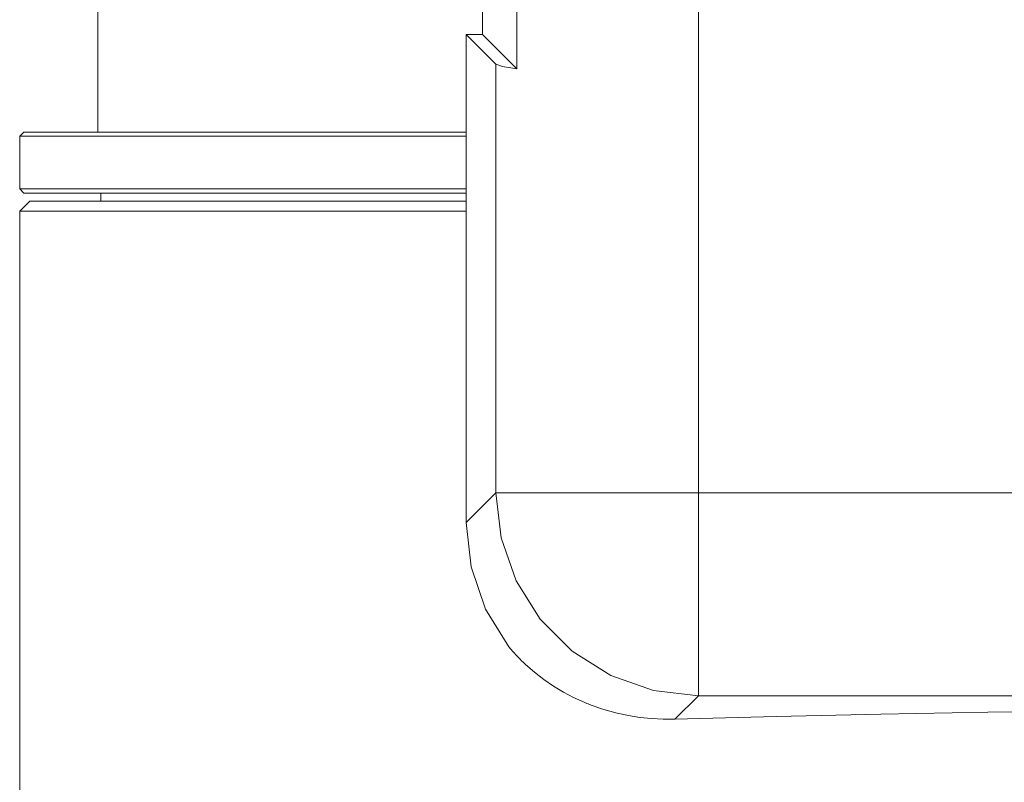
# Model space of a CAD drawing. Units: millimetres. Extents: x 0 to 297, y 0 to 213.
# Drawn here: x 150 to 156, y 75 to 79 of the extents above; entities that cross this region are included whole.
import ezdxf

# ---------------------------------------------------------------- set-up
doc = ezdxf.new("R2010")
doc.units = ezdxf.units.MM
doc.header["$MEASUREMENT"] = 0
doc.layers.add('レイヤー 2', color=7, linetype='Continuous', lineweight=0)

msp = doc.modelspace()

# ---------------------------------------------------------------- linework, layer by layer
at = {"layer": 'レイヤー 2', "color": 250, "lineweight": 9, "true_color": 0x231815}
for points in [[(153.9578, 79.9655), (153.9578, 79.9655), (153.9578, 76.5367), (153.9578, 76.5367)], [(150.4995, 79.7125), (150.4995, 79.7125), (150.4995, 78.6137), (150.4995, 78.6137)], [(152.715, 79.1745), (152.715, 79.1745), (152.715, 79.7008), (152.715, 79.7008)], [(152.9123, 78.9768), (152.9123, 78.9768), (152.9123, 79.6789), (152.9123, 79.6789)], [(152.715, 79.1745), (152.715, 79.1745), (152.6213, 79.1748), (152.6213, 79.1748)], [(152.6213, 79.1748), (152.6213, 79.1748), (152.791, 79.0048), (152.791, 79.0048)], [(152.6213, 79.1748), (152.6213, 79.1748), (152.6213, 76.367), (152.6213, 76.367)], [(152.715, 79.1745), (152.715, 79.1745), (152.9123, 78.9768), (152.9123, 78.9768)], [(152.791, 76.5367), (152.791, 76.5367), (152.791, 79.0048), (152.791, 79.0048)], [(150.0729, 78.6137), (150.0729, 78.6137), (150.0495, 78.5903), (150.0495, 78.5903)], [(150.0495, 78.5903), (150.0495, 78.5903), (150.0495, 78.2864), (150.0495, 78.2864)], [(150.0495, 78.2864), (150.0495, 78.2864), (150.0729, 78.263), (150.0729, 78.263)], [(150.5171, 78.263), (150.5171, 78.263), (150.5171, 78.2162), (150.5171, 78.2162)], [(150.1079, 78.2162), (150.1079, 78.2162), (150.0495, 78.1578), (150.0495, 78.1578)], [(150.0495, 78.1578), (150.0495, 78.1578), (150.0495, 74.509), (150.0495, 74.509)], [(152.6213, 76.367), (152.6213, 76.367), (152.791, 76.5367), (152.791, 76.5367)], [(153.9578, 76.5367), (153.9578, 76.5367), (161.1044, 76.5367), (161.1044, 76.5367)], [(153.9578, 75.3699), (153.9578, 75.3699), (153.8228, 75.2349), (153.8228, 75.2349)], [(161.1044, 75.3699), (161.1044, 75.3699), (153.9578, 75.3699), (153.9578, 75.3699)]]:
    msp.add_open_spline(points, degree=3, dxfattribs=at)
for points, knots in [([(152.791, 79.0048), (152.791, 79.0048), (152.8288, 78.9905), (152.8288, 78.9905), (152.8288, 78.9905), (152.9123, 78.9768), (152.9123, 78.9768)], [0, 0, 0, 0, 1, 1, 1, 2, 2, 2, 2]), ([(152.6213, 78.5903), (152.6213, 78.5903), (152.1572, 78.5903), (152.1572, 78.5903), (152.1572, 78.5903), (151.7324, 78.5903), (151.7324, 78.5903), (151.7324, 78.5903), (151.3499, 78.5903), (151.3499, 78.5903), (151.3499, 78.5903), (151.0125, 78.5903), (151.0125, 78.5903), (151.0125, 78.5903), (150.7228, 78.5903), (150.7228, 78.5903), (150.7228, 78.5903), (150.4828, 78.5903), (150.4828, 78.5903), (150.4828, 78.5903), (150.2943, 78.5903), (150.2943, 78.5903), (150.2943, 78.5903), (150.1586, 78.5903), (150.1586, 78.5903), (150.1586, 78.5903), (150.0768, 78.5903), (150.0768, 78.5903), (150.0768, 78.5903), (150.0495, 78.5903), (150.0495, 78.5903)], [0, 0, 0, 0, 1, 1, 1, 2, 2, 2, 3, 3, 3, 4, 4, 4, 5, 5, 5, 6, 6, 6, 7, 7, 7, 8, 8, 8, 9, 9, 9, 10, 10, 10, 10]), ([(152.6212, 78.6137), (152.6212, 78.6137), (152.1612, 78.6137), (152.1612, 78.6137), (152.1612, 78.6137), (151.7401, 78.6137), (151.7401, 78.6137), (151.7401, 78.6137), (151.3611, 78.6137), (151.3611, 78.6137), (151.3611, 78.6137), (151.0269, 78.6137), (151.0269, 78.6137), (151.0269, 78.6137), (150.7398, 78.6137), (150.7398, 78.6137), (150.7398, 78.6137), (150.5021, 78.6137), (150.5021, 78.6137), (150.5021, 78.6137), (150.3154, 78.6137), (150.3154, 78.6137), (150.3154, 78.6137), (150.181, 78.6137), (150.181, 78.6137), (150.181, 78.6137), (150.1, 78.6137), (150.1, 78.6137), (150.1, 78.6137), (150.0729, 78.6137), (150.0729, 78.6137)], [0, 0, 0, 0, 1, 1, 1, 2, 2, 2, 3, 3, 3, 4, 4, 4, 5, 5, 5, 6, 6, 6, 7, 7, 7, 8, 8, 8, 9, 9, 9, 10, 10, 10, 10]), ([(152.6213, 78.2864), (152.6213, 78.2864), (152.1572, 78.2864), (152.1572, 78.2864), (152.1572, 78.2864), (151.7324, 78.2864), (151.7324, 78.2864), (151.7324, 78.2864), (151.3499, 78.2864), (151.3499, 78.2864), (151.3499, 78.2864), (151.0125, 78.2864), (151.0125, 78.2864), (151.0125, 78.2864), (150.7228, 78.2864), (150.7228, 78.2864), (150.7228, 78.2864), (150.4828, 78.2864), (150.4828, 78.2864), (150.4828, 78.2864), (150.2943, 78.2864), (150.2943, 78.2864), (150.2943, 78.2864), (150.1586, 78.2864), (150.1586, 78.2864), (150.1586, 78.2864), (150.0768, 78.2864), (150.0768, 78.2864), (150.0768, 78.2864), (150.0495, 78.2864), (150.0495, 78.2864)], [0, 0, 0, 0, 1, 1, 1, 2, 2, 2, 3, 3, 3, 4, 4, 4, 5, 5, 5, 6, 6, 6, 7, 7, 7, 8, 8, 8, 9, 9, 9, 10, 10, 10, 10]), ([(152.6212, 78.263), (152.6212, 78.263), (152.1612, 78.263), (152.1612, 78.263), (152.1612, 78.263), (151.7401, 78.263), (151.7401, 78.263), (151.7401, 78.263), (151.3611, 78.263), (151.3611, 78.263), (151.3611, 78.263), (151.0269, 78.263), (151.0269, 78.263), (151.0269, 78.263), (150.7398, 78.263), (150.7398, 78.263), (150.7398, 78.263), (150.5021, 78.263), (150.5021, 78.263), (150.5021, 78.263), (150.3154, 78.263), (150.3154, 78.263), (150.3154, 78.263), (150.181, 78.263), (150.181, 78.263), (150.181, 78.263), (150.1, 78.263), (150.1, 78.263), (150.1, 78.263), (150.0729, 78.263), (150.0729, 78.263)], [0, 0, 0, 0, 1, 1, 1, 2, 2, 2, 3, 3, 3, 4, 4, 4, 5, 5, 5, 6, 6, 6, 7, 7, 7, 8, 8, 8, 9, 9, 9, 10, 10, 10, 10]), ([(152.621, 78.2162), (152.621, 78.2162), (152.1671, 78.2162), (152.1671, 78.2162), (152.1671, 78.2162), (151.7517, 78.2162), (151.7517, 78.2162), (151.7517, 78.2162), (151.3779, 78.2162), (151.3779, 78.2162), (151.3779, 78.2162), (151.0483, 78.2162), (151.0483, 78.2162), (151.0483, 78.2162), (150.7653, 78.2162), (150.7653, 78.2162), (150.7653, 78.2162), (150.5309, 78.2162), (150.5309, 78.2162), (150.5309, 78.2162), (150.3469, 78.2162), (150.3469, 78.2162), (150.3469, 78.2162), (150.2144, 78.2162), (150.2144, 78.2162), (150.2144, 78.2162), (150.1346, 78.2162), (150.1346, 78.2162), (150.1346, 78.2162), (150.1079, 78.2162), (150.1079, 78.2162)], [0, 0, 0, 0, 1, 1, 1, 2, 2, 2, 3, 3, 3, 4, 4, 4, 5, 5, 5, 6, 6, 6, 7, 7, 7, 8, 8, 8, 9, 9, 9, 10, 10, 10, 10]), ([(152.621, 78.1578), (152.621, 78.1578), (152.1569, 78.1578), (152.1569, 78.1578), (152.1569, 78.1578), (151.7321, 78.1578), (151.7321, 78.1578), (151.7321, 78.1578), (151.3496, 78.1578), (151.3496, 78.1578), (151.3496, 78.1578), (151.0123, 78.1578), (151.0123, 78.1578), (151.0123, 78.1578), (150.7226, 78.1578), (150.7226, 78.1578), (150.7226, 78.1578), (150.4827, 78.1578), (150.4827, 78.1578), (150.4827, 78.1578), (150.2942, 78.1578), (150.2942, 78.1578), (150.2942, 78.1578), (150.1586, 78.1578), (150.1586, 78.1578), (150.1586, 78.1578), (150.0768, 78.1578), (150.0768, 78.1578), (150.0768, 78.1578), (150.0495, 78.1578), (150.0495, 78.1578)], [0, 0, 0, 0, 1, 1, 1, 2, 2, 2, 3, 3, 3, 4, 4, 4, 5, 5, 5, 6, 6, 6, 7, 7, 7, 8, 8, 8, 9, 9, 9, 10, 10, 10, 10]), ([(152.791, 76.5367), (152.791, 76.5367), (152.821, 76.2777), (152.821, 76.2777), (152.821, 76.2777), (152.9078, 76.0315), (152.9078, 76.0315), (152.9078, 76.0315), (153.0471, 75.8106), (153.0471, 75.8106), (153.0471, 75.8106), (153.2317, 75.626), (153.2317, 75.626), (153.2317, 75.626), (153.4526, 75.4868), (153.4526, 75.4868), (153.4526, 75.4868), (153.6987, 75.4), (153.6987, 75.4), (153.6987, 75.4), (153.9578, 75.3699), (153.9578, 75.3699)], [0, 0, 0, 0, 1, 1, 1, 2, 2, 2, 3, 3, 3, 4, 4, 4, 5, 5, 5, 6, 6, 6, 7, 7, 7, 7]), ([(153.9578, 76.5367), (153.9578, 76.5367), (153.7076, 76.5367), (153.7076, 76.5367), (153.7076, 76.5367), (153.469, 76.5367), (153.469, 76.5367), (153.469, 76.5367), (153.2531, 76.5367), (153.2531, 76.5367), (153.2531, 76.5367), (153.0698, 76.5367), (153.0698, 76.5367), (153.0698, 76.5367), (152.9277, 76.5367), (152.9277, 76.5367), (152.9277, 76.5367), (152.8333, 76.5367), (152.8333, 76.5367), (152.8333, 76.5367), (152.791, 76.5367), (152.791, 76.5367)], [0, 0, 0, 0, 1, 1, 1, 2, 2, 2, 3, 3, 3, 4, 4, 4, 5, 5, 5, 6, 6, 6, 7, 7, 7, 7]), ([(153.9578, 76.5367), (153.9578, 76.5367), (153.9578, 76.2865), (153.9578, 76.2865), (153.9578, 76.2865), (153.9578, 76.0479), (153.9578, 76.0479), (153.9578, 76.0479), (153.9578, 75.832), (153.9578, 75.832), (153.9578, 75.832), (153.9578, 75.6487), (153.9578, 75.6487), (153.9578, 75.6487), (153.9578, 75.5066), (153.9578, 75.5066), (153.9578, 75.5066), (153.9578, 75.4122), (153.9578, 75.4122), (153.9578, 75.4122), (153.9578, 75.3699), (153.9578, 75.3699)], [0, 0, 0, 0, 1, 1, 1, 2, 2, 2, 3, 3, 3, 4, 4, 4, 5, 5, 5, 6, 6, 6, 7, 7, 7, 7]), ([(152.8668, 75.6505), (152.8668, 75.6505), (152.7326, 75.869), (152.7326, 75.869), (152.7326, 75.869), (152.6495, 76.1118), (152.6495, 76.1118), (152.6495, 76.1118), (152.6213, 76.367), (152.6213, 76.367)], [0, 0, 0, 0, 1, 1, 1, 2, 2, 2, 3, 3, 3, 3]), ([(153.8228, 75.2349), (153.8228, 75.2349), (153.7546, 75.2347), (153.7546, 75.2347), (153.7546, 75.2347), (153.6872, 75.238), (153.6872, 75.238), (153.6872, 75.238), (153.6206, 75.2449), (153.6206, 75.2449), (153.6206, 75.2449), (153.5549, 75.2553), (153.5549, 75.2553), (153.5549, 75.2553), (153.49, 75.2692), (153.49, 75.2692), (153.49, 75.2692), (153.4258, 75.2866), (153.4258, 75.2866), (153.4258, 75.2866), (153.3941, 75.2966), (153.3941, 75.2966), (153.3941, 75.2966), (153.3625, 75.3075), (153.3625, 75.3075), (153.3625, 75.3075), (153.3468, 75.3133), (153.3468, 75.3133), (153.3468, 75.3133), (153.3312, 75.3193), (153.3312, 75.3193), (153.3312, 75.3193), (153.3234, 75.3224), (153.3234, 75.3224), (153.3234, 75.3224), (153.3156, 75.3255), (153.3156, 75.3255), (153.3156, 75.3255), (153.3078, 75.3287), (153.3078, 75.3287), (153.3078, 75.3287), (153.3, 75.332), (153.3, 75.332), (153.3, 75.332), (153.2391, 75.36), (153.2391, 75.36), (153.2391, 75.36), (153.18, 75.3912), (153.18, 75.3912), (153.18, 75.3912), (153.1228, 75.4257), (153.1228, 75.4257), (153.1228, 75.4257), (153.0676, 75.4635), (153.0676, 75.4635), (153.0676, 75.4635), (153.0142, 75.5047), (153.0142, 75.5047), (153.0142, 75.5047), (152.9629, 75.5496), (152.9629, 75.5496), (152.9629, 75.5496), (152.9504, 75.5614), (152.9504, 75.5614), (152.9504, 75.5614), (152.938, 75.5734), (152.938, 75.5734), (152.938, 75.5734), (152.9318, 75.5795), (152.9318, 75.5795), (152.9318, 75.5795), (152.9257, 75.5857), (152.9257, 75.5857), (152.9257, 75.5857), (152.9196, 75.5919), (152.9196, 75.5919), (152.9196, 75.5919), (152.9136, 75.5982), (152.9136, 75.5982), (152.9136, 75.5982), (152.8898, 75.6239), (152.8898, 75.6239), (152.8898, 75.6239), (152.8668, 75.6505), (152.8668, 75.6505)], [0, 0, 0, 0, 1, 1, 1, 2, 2, 2, 3, 3, 3, 4, 4, 4, 5, 5, 5, 6, 6, 6, 7, 7, 7, 8, 8, 8, 9, 9, 9, 10, 10, 10, 11, 11, 11, 12, 12, 12, 13, 13, 13, 14, 14, 14, 15, 15, 15, 16, 16, 16, 17, 17, 17, 18, 18, 18, 19, 19, 19, 20, 20, 20, 21, 21, 21, 22, 22, 22, 23, 23, 23, 24, 24, 24, 25, 25, 25, 26, 26, 26, 27, 27, 27, 28, 28, 28, 28]), ([(161.2393, 75.2349), (161.2393, 75.2349), (160.6564, 75.2512), (160.6564, 75.2512), (160.6564, 75.2512), (160.0545, 75.2647), (160.0545, 75.2647), (160.0545, 75.2647), (159.4372, 75.2753), (159.4372, 75.2753), (159.4372, 75.2753), (158.8083, 75.2829), (158.8083, 75.2829), (158.8083, 75.2829), (158.1716, 75.2875), (158.1716, 75.2875), (158.1716, 75.2875), (157.5311, 75.289), (157.5311, 75.289), (157.5311, 75.289), (156.8905, 75.2875), (156.8905, 75.2875), (156.8905, 75.2875), (156.2539, 75.2829), (156.2539, 75.2829), (156.2539, 75.2829), (155.625, 75.2753), (155.625, 75.2753), (155.625, 75.2753), (155.0077, 75.2647), (155.0077, 75.2647), (155.0077, 75.2647), (154.4057, 75.2512), (154.4057, 75.2512), (154.4057, 75.2512), (153.8228, 75.2349), (153.8228, 75.2349)], [0, 0, 0, 0, 1, 1, 1, 2, 2, 2, 3, 3, 3, 4, 4, 4, 5, 5, 5, 6, 6, 6, 7, 7, 7, 8, 8, 8, 9, 9, 9, 10, 10, 10, 11, 11, 11, 12, 12, 12, 12])]:
    msp.add_open_spline(points, degree=3, knots=knots, dxfattribs=at)

doc.saveas('drawing.dxf')
